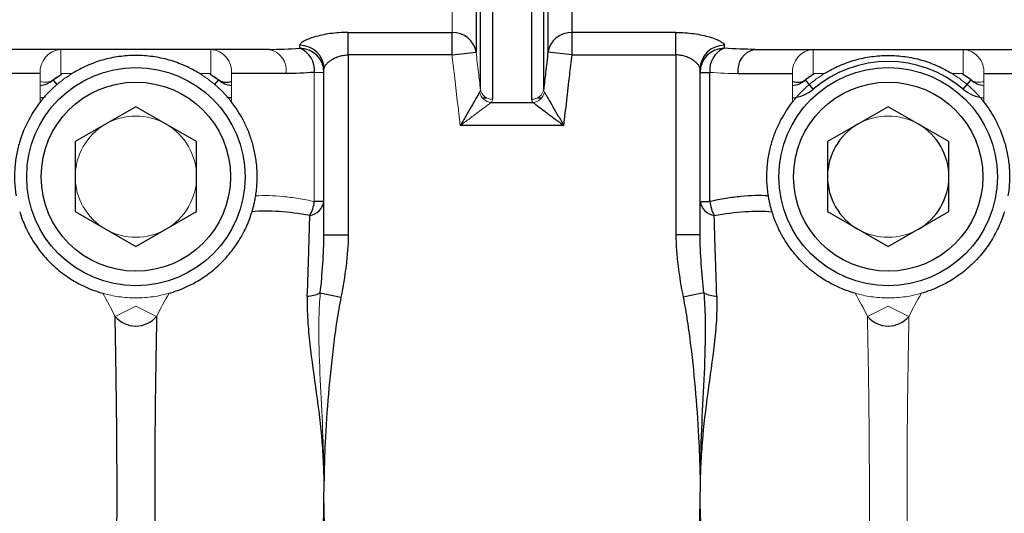
# Model space of a CAD drawing. Units: inches. Extents: x -59 to 45, y -25 to 34.
# Drawn here: x -19 to -16, y 5 to 7 of the extents above; entities that cross this region are included whole.
import ezdxf

# ---------------------------------------------------------------- set-up
doc = ezdxf.new("R2010")
doc.units = ezdxf.units.IN
doc.header["$MEASUREMENT"] = 0

msp = doc.modelspace()

# ---------------------------------------------------------------- linework, layer by layer
at = {"color": 7, "linetype": 'Continuous', "lineweight": 25}
for p, q in [((-17.1846, 8.6014), (-17.1846, 6.7868)), ((-17.0575, 8.6014), (-17.0575, 6.7868)), ((-17.2237, 6.8195), (-17.2237, 8.5703)), ((-17.0184, 6.8195), (-17.0184, 8.5703)), ((-17.2376, 8.433), (-17.2376, 6.9398)), ((-17.0045, 8.433), (-17.0045, 6.9398)), ((-16.9264, 7.0039), (-16.9264, 8.3738)), ((-17.6525, 7.0039), (-17.3157, 7.0039)), ((-17.6525, 6.9309), (-17.6525, 7.0039)), ((-17.3157, 6.9309), (-17.3157, 7.0039)), ((-16.5895, 7.0039), (-16.9264, 7.0039)), ((-16.9264, 6.9309), (-16.9264, 7.0039)), ((-16.5895, 6.9309), (-16.5895, 7.0039)), ((-17.9084, 6.9488), (-18.7746, 6.9488)), ((-17.81, 6.9526), (-17.81, 6.9622)), ((-17.3157, 6.9309), (-17.2376, 6.9398)), ((-16.9264, 6.9309), (-17.0045, 6.9398)), ((-16.4321, 6.9526), (-16.4321, 6.9622)), ((-16.3336, 6.9488), (-15.4675, 6.9488)), ((-17.3157, 6.9309), (-17.6525, 6.9309)), ((-17.6525, 6.9309), (-17.6525, 6.347)), ((-16.9264, 6.9309), (-16.5895, 6.9309)), ((-16.5895, 6.9309), (-16.5895, 6.347)), ((-18.6522, 6.8701), (-18.8289, 6.8701)), ((-18.6102, 6.8496), (-18.5829, 6.8685)), ((-18.1001, 6.8685), (-18.0728, 6.8496)), ((-17.8541, 6.8701), (-18.0308, 6.8701)), ((-17.7313, 6.347), (-17.7313, 6.8849)), ((-16.5108, 6.347), (-16.5108, 6.8849)), ((-16.5108, 6.8742), (-16.4796, 6.8742)), ((-16.4796, 6.4546), (-16.4796, 6.8742)), ((-16.3879, 6.8701), (-16.2113, 6.8701)), ((-16.1397, 6.8701), (-16.1692, 6.8496)), ((-15.6319, 6.8496), (-15.6592, 6.8685)), ((-15.5899, 6.8701), (-15.4132, 6.8701)), ((-18.6013, 6.857), (-18.5919, 6.8623)), ((-18.0911, 6.8622), (-18.0817, 6.857)), ((-16.1437, 6.8197), (-16.1692, 6.8496)), ((-16.1511, 6.8621), (-16.1604, 6.857)), ((-15.6575, 6.8197), (-15.6319, 6.8496)), ((-15.6408, 6.857), (-15.65, 6.8622)), ((-17.2172, 6.7913), (-17.2034, 6.7913)), ((-17.1887, 6.7765), (-17.0534, 6.7765)), ((-17.0387, 6.7913), (-17.0249, 6.7913)), ((-18.3415, 6.7627), (-18.5384, 6.6491)), ((-18.1447, 6.6491), (-18.3415, 6.7627)), ((-15.9006, 6.7627), (-16.0974, 6.6491)), ((-15.7037, 6.6491), (-15.9006, 6.7627)), ((-16.953, 6.7013), (-17.2891, 6.7013)), ((-18.5384, 6.6491), (-18.5384, 6.4218)), ((-18.1447, 6.4218), (-18.1447, 6.6491)), ((-16.0974, 6.6491), (-16.0974, 6.4218)), ((-15.7037, 6.4218), (-15.7037, 6.6491)), ((-17.7313, 6.4546), (-17.7625, 6.4546)), ((-16.5108, 6.4546), (-16.4796, 6.4546)), ((-18.5384, 6.4218), (-18.3415, 6.3081)), ((-18.3415, 6.3081), (-18.1447, 6.4218)), ((-16.0974, 6.4218), (-15.9006, 6.3081)), ((-15.9006, 6.3081), (-15.7037, 6.4218)), ((-17.7313, 6.347), (-17.6525, 6.347)), ((-16.5108, 6.347), (-16.5895, 6.347)), ((-17.7431, 6.1577), (-17.6762, 6.1445)), ((-16.499, 6.1577), (-16.5659, 6.1445))]:
    msp.add_line(p, q, dxfattribs=at)
at = {"color": 144, "linetype": 'Continuous', "lineweight": 18}
for p, q in [((-17.3157, 7.0039), (-17.3157, 8.3738)), ((-18.5849, 6.8701), (-18.5849, 6.9488)), ((-18.0982, 6.9488), (-18.0982, 6.8701)), ((-16.1439, 6.9488), (-16.1439, 6.8701)), ((-15.6572, 6.8701), (-15.6572, 6.9488)), ((-18.6522, 6.7772), (-18.6522, 6.8701)), ((-18.5489, 6.8701), (-18.5849, 6.8701)), ((-18.0982, 6.8701), (-18.1341, 6.8701)), ((-18.0308, 6.8701), (-18.0308, 6.7772)), ((-17.7313, 6.8742), (-17.7625, 6.8742)), ((-17.7625, 6.4546), (-17.7625, 6.8742)), ((-16.2113, 6.8701), (-16.2113, 6.7772)), ((-16.1439, 6.8701), (-16.108, 6.8701)), ((-15.6932, 6.8701), (-15.6572, 6.8701)), ((-15.5899, 6.7772), (-15.5899, 6.8701)), ((-18.3415, 6.1149), (-18.4089, 6.0817)), ((-18.2742, 6.0817), (-18.3415, 6.1149)), ((-15.9679, 6.0817), (-15.9006, 6.1149)), ((-15.9006, 6.1149), (-15.8332, 6.0817))]:
    msp.add_line(p, q, dxfattribs=at)
at = {"color": 8, "linetype": 'Continuous', "lineweight": 25}
for p, q in [((-18.5971, 6.8343), (-18.6102, 6.8496)), ((-18.0858, 6.8345), (-18.0728, 6.8496))]:
    msp.add_line(p, q, dxfattribs=at)
at = {"color": 7, "linetype": 'Continuous', "lineweight": 25}
for centre, radius in [((-18.3415, 6.5354), 0.3543), ((-15.9006, 6.5354), 0.3543), ((-18.3415, 6.5354), 0.3071), ((-15.9006, 6.5354), 0.3071)]:
    msp.add_circle(centre, radius, dxfattribs=at)
for centre, radius, start, end in [((-17.3134, 6.927), 0.0769, 9.5131, 91.7014), ((-16.9287, 6.927), 0.0769, 88.2986, 170.4869), ((-17.8093, 6.8842), 0.0781, 0.509, 90.5001), ((-17.8098, 6.874), 0.0785, 0.1409, 90.1402), ((-17.8391, 6.8813), 0.077, 354.6947, 67.772), ((-16.4327, 6.8842), 0.0781, 89.4999, 179.491), ((-16.4323, 6.874), 0.0785, 89.8598, 179.8591), ((-16.403, 6.8813), 0.077, 112.228, 185.3053), ((-16.3187, 6.8804), 0.07, 102.3399, 188.4755), ((-15.9006, 6.5354), 0.374, 49.4642, 130.5358), ((-18.6614, 6.9094), 0.0787, 276.6528, 310.5358), ((-18.0217, 6.9094), 0.0787, 229.4642, 263.3472), ((-16.2204, 6.9094), 0.0787, 276.6528, 310.5358), ((-15.5807, 6.9094), 0.0787, 229.4642, 263.3472), ((-16.2204, 6.9094), 0.1181, 274.4297, 310.5358), ((-15.5807, 6.9094), 0.1181, 229.4642, 265.5703), ((-18.6614, 6.9094), 0.1181, 274.4297, 282.8004), ((-18.0217, 6.9094), 0.1181, 258.0562, 265.5703), ((-15.9006, 6.5354), 0.1969, 120, 180), ((-15.9006, 6.5354), 0.1969, 0, 60), ((-15.9006, 6.5354), 0.1969, 180, 240), ((-15.9006, 6.5354), 0.1969, 300, 0), ((-17.785, 6.4635), 0.0545, 278.3281, 350.6131), ((-17.8871, 6.4702), 0.1255, 331.1343, 352.867), ((-16.4571, 6.4635), 0.0545, 189.3869, 261.6719), ((-16.355, 6.4702), 0.1255, 187.133, 208.8657), ((-17.7945, 6.2734), 0.1266, 274.1864, 293.934), ((-16.4476, 6.2734), 0.1266, 246.066, 265.8136), ((-18.3415, 6.1381), 0.0879, 219.9729, 320.0271), ((-15.9006, 6.1381), 0.0879, 219.9729, 320.0271)]:
    msp.add_arc(centre, radius, start, end, dxfattribs=at)
at = {"color": 144, "linetype": 'Continuous', "lineweight": 18}
for centre, radius, start, end in [((-18.5787, 6.8753), 0.0737, 94.7875, 184.0961), ((-18.1043, 6.8753), 0.0737, 355.9039, 85.2125), ((-17.9234, 6.8804), 0.07, 351.5245, 77.6601), ((-16.1378, 6.8753), 0.0737, 94.7875, 184.0961), ((-15.6634, 6.8753), 0.0737, 355.9039, 85.2125), ((-18.3415, 6.5354), 0.3937, 121.7883, 128.175), ((-18.3415, 6.5354), 0.3937, 51.825, 58.2117), ((-15.9006, 6.5354), 0.3937, 121.7883, 128.175), ((-15.9006, 6.5354), 0.3937, 51.825, 58.2117), ((-18.6352, 6.8867), 0.0448, 247.6653, 304.034), ((-15.6069, 6.8867), 0.0448, 235.966, 292.3347), ((-17.1851, 6.8181), 0.0418, 191.5837, 265.039), ((-17.1855, 6.8255), 0.0387, 188.9123, 271.3181), ((-17.0566, 6.8255), 0.0387, 268.6819, 351.0877), ((-17.057, 6.8181), 0.0418, 274.961, 348.4163), ((-18.3415, 6.5354), 0.1969, 60, 120), ((-15.9006, 6.5354), 0.1969, 60, 120), ((-18.3415, 6.5354), 0.1969, 120, 180), ((-18.3415, 6.5354), 0.1969, 0, 60), ((-18.3415, 6.5354), 0.1969, 180, 240), ((-18.3415, 6.5354), 0.1969, 300, 0), ((-18.3415, 6.5354), 0.1969, 240, 300), ((-15.9006, 6.5354), 0.1969, 240, 300), ((-19.562, 5.5118), 1.2863, 26.2978, 30.0912), ((-18.3415, 6.5354), 0.3937, 268.0013, 271.9987), ((-17.121, 5.5118), 1.2863, 149.9088, 153.7022), ((-17.121, 5.5118), 1.2863, 26.2978, 30.0912), ((-15.9006, 6.5354), 0.3937, 268.0013, 271.9987), ((-14.6801, 5.5118), 1.2863, 149.9088, 153.7022)]:
    msp.add_arc(centre, radius, start, end, dxfattribs=at)
at = {"color": 8, "linetype": 'Continuous', "lineweight": 25}
for centre, start, end in [((-18.0478, 6.8867), 235.966, 292.3347), ((-16.1943, 6.8867), 247.6653, 304.034)]:
    msp.add_arc(centre, 0.0448, start, end, dxfattribs=at)
at = {"color": 7, "linetype": 'Continuous', "lineweight": 25}
for points, knots in [([(-17.6525, 7.0039), (-17.6727, 7.0039), (-17.6928, 7.0025), (-17.7206, 6.9986), (-17.7297, 6.997), (-17.7467, 6.9933), (-17.7546, 6.9913), (-17.7692, 6.987), (-17.776, 6.9847), (-17.7878, 6.9799), (-17.7929, 6.9776), (-17.8013, 6.9728), (-17.8045, 6.9705), (-17.8089, 6.9661), (-17.81, 6.9641), (-17.81, 6.9622)], [0, 0, 0, 0, 0.25, 0.25, 0.375, 0.375, 0.5, 0.5, 0.625, 0.625, 0.75, 0.75, 0.875, 0.875, 1, 1, 1, 1]), ([(-16.5895, 7.0039), (-16.5694, 7.0039), (-16.5493, 7.0025), (-16.5215, 6.9986), (-16.5124, 6.997), (-16.4954, 6.9933), (-16.4875, 6.9913), (-16.4728, 6.987), (-16.4661, 6.9847), (-16.4543, 6.9799), (-16.4492, 6.9776), (-16.4408, 6.9728), (-16.4375, 6.9705), (-16.4332, 6.9661), (-16.4321, 6.9641), (-16.4321, 6.9622)], [0, 0, 0, 0, 0.25, 0.25, 0.375, 0.375, 0.5, 0.5, 0.625, 0.625, 0.75, 0.75, 0.875, 0.875, 1, 1, 1, 1]), ([(-17.0045, 6.9398), (-17.007, 6.9177), (-17.0096, 6.8957), (-17.0121, 6.8737), (-17.0142, 6.8556), (-17.0163, 6.8376), (-17.0184, 6.8195)], [0, 0, 0, 0, 0.001689861, 0.001689861, 0.001689861, 0.003074865, 0.003074865, 0.003074865, 0.003074865]), ([(-18.1341, 6.8701), (-18.1499, 6.8798), (-18.166, 6.8883), (-18.1993, 6.903), (-18.2165, 6.9092), (-18.2513, 6.9191), (-18.2689, 6.9228), (-18.2958, 6.9266), (-18.3048, 6.9275), (-18.3231, 6.9288), (-18.3325, 6.9291), (-18.3602, 6.9291), (-18.3784, 6.9278), (-18.4142, 6.9228), (-18.4318, 6.9191), (-18.4668, 6.9091), (-18.4838, 6.903), (-18.5169, 6.8884), (-18.5331, 6.8798), (-18.5489, 6.8701)], [0, 0, 0, 0, 0.125, 0.125, 0.25, 0.25, 0.375, 0.375, 0.4375, 0.4375, 0.5, 0.5, 0.625, 0.625, 0.75, 0.75, 0.875, 0.875, 1, 1, 1, 1]), ([(-17.7313, 6.8849), (-17.7313, 6.8868), (-17.7308, 6.889), (-17.7288, 6.8935), (-17.7274, 6.8959), (-17.7236, 6.9008), (-17.7213, 6.9032), (-17.716, 6.9082), (-17.7128, 6.9107), (-17.7059, 6.9155), (-17.7021, 6.9178), (-17.6938, 6.922), (-17.6892, 6.924), (-17.6796, 6.9272), (-17.6745, 6.9285), (-17.6637, 6.9304), (-17.6582, 6.9309), (-17.6525, 6.9309)], [0, 0, 0, 0, 0.125, 0.125, 0.25, 0.25, 0.375, 0.375, 0.5, 0.5, 0.625, 0.625, 0.75, 0.75, 0.875, 0.875, 1, 1, 1, 1]), ([(-16.953, 6.7013), (-16.9466, 6.7557), (-16.9402, 6.8102), (-16.934, 6.8647), (-16.9314, 6.8867), (-16.9289, 6.9088), (-16.9264, 6.9309)], [0, 0, 0, 0, 0.004178156, 0.004178156, 0.004178156, 0.005870366, 0.005870366, 0.005870366, 0.005870366]), ([(-16.5108, 6.8849), (-16.5108, 6.8868), (-16.5113, 6.889), (-16.5133, 6.8935), (-16.5147, 6.8959), (-16.5185, 6.9008), (-16.5208, 6.9032), (-16.5261, 6.9082), (-16.5293, 6.9107), (-16.5362, 6.9155), (-16.54, 6.9178), (-16.5483, 6.922), (-16.5529, 6.924), (-16.5625, 6.9272), (-16.5676, 6.9285), (-16.5784, 6.9304), (-16.5839, 6.9309), (-16.5895, 6.9309)], [0, 0, 0, 0, 0.125, 0.125, 0.25, 0.25, 0.375, 0.375, 0.5, 0.5, 0.625, 0.625, 0.75, 0.75, 0.875, 0.875, 1, 1, 1, 1]), ([(-16.108, 6.8701), (-16.0922, 6.8798), (-16.0761, 6.8883), (-16.0428, 6.903), (-16.0256, 6.9092), (-15.9908, 6.9191), (-15.9732, 6.9228), (-15.9463, 6.9266), (-15.9373, 6.9275), (-15.919, 6.9288), (-15.9096, 6.9291), (-15.8819, 6.9291), (-15.8637, 6.9278), (-15.8279, 6.9228), (-15.8103, 6.9191), (-15.7753, 6.9091), (-15.7583, 6.903), (-15.7251, 6.8884), (-15.7089, 6.8798), (-15.6932, 6.8701)], [0, 0, 0, 0, 0.125, 0.125, 0.25, 0.25, 0.375, 0.375, 0.4375, 0.4375, 0.5, 0.5, 0.625, 0.625, 0.75, 0.75, 0.875, 0.875, 1, 1, 1, 1]), ([(-17.2261, 6.8097), (-17.2275, 6.8073), (-17.2292, 6.8043), (-17.2333, 6.7974), (-17.2356, 6.7934), (-17.2428, 6.7809), (-17.2483, 6.7716), (-17.2595, 6.7523), (-17.2652, 6.7424), (-17.2742, 6.727), (-17.2771, 6.7219), (-17.2831, 6.7116), (-17.2862, 6.7064), (-17.2891, 6.7013)], [0, 0, 0, 0, 0.125, 0.125, 0.25, 0.25, 0.5, 0.5, 0.75, 0.75, 0.875, 0.875, 1, 1, 1, 1]), ([(-17.016, 6.8097), (-17.0146, 6.8073), (-17.0128, 6.8043), (-17.0088, 6.7974), (-17.0065, 6.7934), (-16.9993, 6.7809), (-16.9938, 6.7716), (-16.9826, 6.7523), (-16.9768, 6.7424), (-16.9679, 6.727), (-16.965, 6.7219), (-16.959, 6.7116), (-16.9559, 6.7064), (-16.953, 6.7013)], [0, 0, 0, 0, 0.125, 0.125, 0.25, 0.25, 0.5, 0.5, 0.75, 0.75, 0.875, 0.875, 1, 1, 1, 1]), ([(-18.6522, 6.7772), (-18.665, 6.7608), (-18.6776, 6.742), (-18.7009, 6.698), (-18.7112, 6.6738), (-18.7231, 6.6334), (-18.7264, 6.6194), (-18.7315, 6.591), (-18.7334, 6.5765), (-18.7348, 6.5543), (-18.7351, 6.5467), (-18.7353, 6.5318), (-18.7351, 6.5243), (-18.7341, 6.5021), (-18.7326, 6.4875), (-18.7302, 6.473)], [0, 0, 0, 0, 0.25, 0.25, 0.5, 0.5, 0.625, 0.625, 0.75, 0.75, 0.8125, 0.8125, 0.875, 0.875, 1, 1, 1, 1]), ([(-17.9528, 6.473), (-17.9505, 6.4873), (-17.949, 6.5018), (-17.9479, 6.5242), (-17.9478, 6.5317), (-17.9479, 6.5466), (-17.9482, 6.554), (-17.9496, 6.5761), (-17.9514, 6.5906), (-17.9566, 6.6194), (-17.9599, 6.6333), (-17.9678, 6.66), (-17.9723, 6.6729), (-17.9825, 6.6975), (-17.9879, 6.709), (-18.0052, 6.7416), (-18.0181, 6.7608), (-18.0308, 6.7772)], [0, 0, 0, 0, 0.125, 0.125, 0.1875, 0.1875, 0.25, 0.25, 0.375, 0.375, 0.5, 0.5, 0.625, 0.625, 0.75, 0.75, 1, 1, 1, 1]), ([(-17.0534, 6.7765), (-17.0511, 6.7748), (-17.0483, 6.7727), (-17.0419, 6.7679), (-17.0383, 6.7652), (-17.0267, 6.7565), (-17.018, 6.75), (-17.0002, 6.7367), (-16.991, 6.7298), (-16.9768, 6.7191), (-16.9721, 6.7156), (-16.9625, 6.7084), (-16.9577, 6.7048), (-16.953, 6.7013)], [0, 0, 0, 0, 0.125, 0.125, 0.25, 0.25, 0.5, 0.5, 0.75, 0.75, 0.875, 0.875, 1, 1, 1, 1]), ([(-16.2893, 6.473), (-16.2916, 6.4873), (-16.2931, 6.5018), (-16.2942, 6.5242), (-16.2943, 6.5317), (-16.2942, 6.5466), (-16.2939, 6.554), (-16.2924, 6.5761), (-16.2907, 6.5906), (-16.2855, 6.6194), (-16.2822, 6.6333), (-16.2743, 6.66), (-16.2697, 6.6729), (-16.2596, 6.6975), (-16.2542, 6.709), (-16.2369, 6.7416), (-16.224, 6.7608), (-16.2113, 6.7772)], [0, 0, 0, 0, 0.125, 0.125, 0.1875, 0.1875, 0.25, 0.25, 0.375, 0.375, 0.5, 0.5, 0.625, 0.625, 0.75, 0.75, 1, 1, 1, 1]), ([(-15.5899, 6.7772), (-15.5771, 6.7608), (-15.5645, 6.742), (-15.5412, 6.698), (-15.5309, 6.6738), (-15.519, 6.6334), (-15.5157, 6.6194), (-15.5105, 6.591), (-15.5087, 6.5765), (-15.5073, 6.5543), (-15.507, 6.5467), (-15.5068, 6.5318), (-15.507, 6.5243), (-15.508, 6.5021), (-15.5095, 6.4875), (-15.5119, 6.473)], [0, 0, 0, 0, 0.25, 0.25, 0.5, 0.5, 0.625, 0.625, 0.75, 0.75, 0.8125, 0.8125, 0.875, 0.875, 1, 1, 1, 1]), ([(-17.9646, 6.4217), (-17.9636, 6.425), (-17.9626, 6.4286), (-17.9604, 6.4365), (-17.9593, 6.4408), (-17.9573, 6.4496), (-17.9562, 6.4543), (-17.9544, 6.4637), (-17.9535, 6.4683), (-17.9528, 6.473)], [0, 0, 0, 0, 0.25, 0.25, 0.5, 0.5, 0.75, 0.75, 1, 1, 1, 1]), ([(-16.2893, 6.473), (-16.317, 6.4747), (-16.3468, 6.474), (-16.3944, 6.4694), (-16.4108, 6.4672), (-16.4446, 6.4618), (-16.4619, 6.4585), (-16.4796, 6.4546)], [0, 0, 0, 0, 0.5, 0.5, 0.75, 0.75, 1, 1, 1, 1]), ([(-16.2775, 6.4217), (-16.2785, 6.425), (-16.2795, 6.4286), (-16.2817, 6.4365), (-16.2828, 6.4408), (-16.2848, 6.4496), (-16.2859, 6.4543), (-16.2877, 6.4637), (-16.2885, 6.4683), (-16.2893, 6.473)], [0, 0, 0, 0, 0.25, 0.25, 0.5, 0.5, 0.75, 0.75, 1, 1, 1, 1]), ([(-18.7184, 6.4217), (-18.7142, 6.4077), (-18.7089, 6.3928), (-18.6984, 6.3689), (-18.6944, 6.3606), (-18.6857, 6.344), (-18.6809, 6.3356), (-18.6705, 6.3189), (-18.6648, 6.3105), (-18.6526, 6.294), (-18.6463, 6.286), (-18.6329, 6.2705), (-18.6259, 6.263), (-18.6114, 6.2486), (-18.6041, 6.2419), (-18.5893, 6.2294), (-18.5819, 6.2235), (-18.567, 6.2126), (-18.5597, 6.2076), (-18.5382, 6.1939), (-18.5243, 6.1865), (-18.4991, 6.1744), (-18.4876, 6.1696), (-18.4665, 6.1619), (-18.4572, 6.159), (-18.4491, 6.1567)], [0, 0, 0, 0, 0.125, 0.125, 0.1875, 0.1875, 0.25, 0.25, 0.3125, 0.3125, 0.375, 0.375, 0.4375, 0.4375, 0.5, 0.5, 0.5625, 0.5625, 0.625, 0.625, 0.75, 0.75, 0.875, 0.875, 1, 1, 1, 1]), ([(-18.2339, 6.1567), (-18.2259, 6.159), (-18.2166, 6.1619), (-18.2009, 6.1677), (-18.1953, 6.1698), (-18.1837, 6.1747), (-18.1777, 6.1774), (-18.1651, 6.1834), (-18.1585, 6.1868), (-18.1449, 6.1943), (-18.1378, 6.1984), (-18.1235, 6.2075), (-18.1162, 6.2125), (-18.1015, 6.2232), (-18.0939, 6.2292), (-18.0717, 6.2481), (-18.0574, 6.2621), (-18.0303, 6.2935), (-18.0182, 6.3099), (-17.9971, 6.3437), (-17.9884, 6.3604), (-17.9742, 6.3927), (-17.9688, 6.4078), (-17.9646, 6.4217)], [0, 0, 0, 0, 0.125, 0.125, 0.1875, 0.1875, 0.25, 0.25, 0.3125, 0.3125, 0.375, 0.375, 0.4375, 0.4375, 0.5, 0.5, 0.625, 0.625, 0.75, 0.75, 0.875, 0.875, 1, 1, 1, 1]), ([(-17.7771, 6.4096), (-17.8121, 6.4157), (-17.8452, 6.4198), (-17.9077, 6.4239), (-17.9371, 6.4239), (-17.9646, 6.4217)], [0, 0, 0, 0, 0.5, 0.5, 1, 1, 1, 1]), ([(-16.465, 6.4096), (-16.43, 6.4157), (-16.3969, 6.4198), (-16.3344, 6.4239), (-16.305, 6.4239), (-16.2775, 6.4217)], [0, 0, 0, 0, 0.5, 0.5, 1, 1, 1, 1]), ([(-16.0081, 6.1567), (-16.0162, 6.159), (-16.0255, 6.1619), (-16.0412, 6.1677), (-16.0468, 6.1698), (-16.0584, 6.1747), (-16.0644, 6.1774), (-16.077, 6.1834), (-16.0836, 6.1868), (-16.0972, 6.1943), (-16.1043, 6.1984), (-16.1186, 6.2075), (-16.1259, 6.2125), (-16.1406, 6.2232), (-16.1482, 6.2292), (-16.1704, 6.2481), (-16.1847, 6.2621), (-16.2118, 6.2935), (-16.2239, 6.3099), (-16.245, 6.3437), (-16.2537, 6.3604), (-16.2679, 6.3927), (-16.2733, 6.4078), (-16.2775, 6.4217)], [0, 0, 0, 0, 0.125, 0.125, 0.1875, 0.1875, 0.25, 0.25, 0.3125, 0.3125, 0.375, 0.375, 0.4375, 0.4375, 0.5, 0.5, 0.625, 0.625, 0.75, 0.75, 0.875, 0.875, 1, 1, 1, 1]), ([(-15.5236, 6.4217), (-15.5279, 6.4077), (-15.5332, 6.3928), (-15.5437, 6.3689), (-15.5477, 6.3606), (-15.5564, 6.344), (-15.5612, 6.3356), (-15.5716, 6.3189), (-15.5773, 6.3105), (-15.5895, 6.294), (-15.5958, 6.286), (-15.6092, 6.2705), (-15.6162, 6.263), (-15.6307, 6.2486), (-15.638, 6.2419), (-15.6527, 6.2294), (-15.6602, 6.2235), (-15.6751, 6.2126), (-15.6824, 6.2076), (-15.7039, 6.1939), (-15.7178, 6.1865), (-15.743, 6.1744), (-15.7545, 6.1696), (-15.7756, 6.1619), (-15.7849, 6.159), (-15.793, 6.1567)], [0, 0, 0, 0, 0.125, 0.125, 0.1875, 0.1875, 0.25, 0.25, 0.3125, 0.3125, 0.375, 0.375, 0.4375, 0.4375, 0.5, 0.5, 0.5625, 0.5625, 0.625, 0.625, 0.75, 0.75, 0.875, 0.875, 1, 1, 1, 1]), ([(-17.7852, 6.1472), (-17.7836, 6.1948), (-17.7821, 6.2406), (-17.7801, 6.3064), (-17.7794, 6.3278), (-17.7782, 6.3696), (-17.7777, 6.3899), (-17.7771, 6.4096)], [0, 0, 0, 0, 0.5, 0.5, 0.75, 0.75, 1, 1, 1, 1]), ([(-16.4569, 6.1472), (-16.4585, 6.1948), (-16.46, 6.2406), (-16.462, 6.3064), (-16.4627, 6.3278), (-16.4639, 6.3696), (-16.4644, 6.3899), (-16.465, 6.4096)], [0, 0, 0, 0, 0.5, 0.5, 0.75, 0.75, 1, 1, 1, 1]), ([(-17.7431, 6.1577), (-17.74, 6.1894), (-17.7371, 6.221), (-17.7328, 6.2841), (-17.7313, 6.3156), (-17.7313, 6.347)], [0, 0, 0, 0, 0.5, 0.5, 1, 1, 1, 1]), ([(-17.6525, 6.347), (-17.6525, 6.3128), (-17.6553, 6.2789), (-17.6638, 6.2115), (-17.6696, 6.178), (-17.6762, 6.1445)], [0, 0, 0, 0, 0.5, 0.5, 1, 1, 1, 1]), ([(-16.5895, 6.347), (-16.5895, 6.3128), (-16.5868, 6.2789), (-16.5783, 6.2115), (-16.5725, 6.178), (-16.5659, 6.1445)], [0, 0, 0, 0, 0.5, 0.5, 1, 1, 1, 1]), ([(-16.499, 6.1577), (-16.5021, 6.1894), (-16.505, 6.221), (-16.5093, 6.2841), (-16.5108, 6.3156), (-16.5108, 6.347)], [0, 0, 0, 0, 0.5, 0.5, 1, 1, 1, 1]), ([(-17.7852, 6.1472), (-17.7861, 6.1215), (-17.7855, 6.0957), (-17.7825, 6.0438), (-17.78, 6.0176), (-17.7712, 5.9392), (-17.7633, 5.8865), (-17.7488, 5.7802), (-17.7423, 5.7268), (-17.7358, 5.6463), (-17.7341, 5.6194), (-17.7324, 5.5791), (-17.732, 5.5656), (-17.7314, 5.5387), (-17.7313, 5.5253), (-17.7313, 5.5118)], [0, 0, 0, 0, 0.125, 0.125, 0.25, 0.25, 0.5, 0.5, 0.75, 0.75, 0.875, 0.875, 0.9375, 0.9375, 1, 1, 1, 1]), ([(-17.6762, 6.1445), (-17.6813, 6.1185), (-17.6857, 6.0924), (-17.6936, 6.04), (-17.6972, 6.0138), (-17.7069, 5.9349), (-17.7123, 5.8821), (-17.7213, 5.7766), (-17.7249, 5.7237), (-17.7287, 5.6443), (-17.7296, 5.6178), (-17.7306, 5.578), (-17.7309, 5.5648), (-17.7312, 5.5383), (-17.7312, 5.525), (-17.7313, 5.5118)], [0, 0, 0, 0, 0.125, 0.125, 0.25, 0.25, 0.5, 0.5, 0.75, 0.75, 0.875, 0.875, 0.9375, 0.9375, 1, 1, 1, 1]), ([(-16.5659, 6.1445), (-16.5608, 6.1185), (-16.5564, 6.0924), (-16.5484, 6.04), (-16.5449, 6.0138), (-16.5352, 5.9349), (-16.5298, 5.8821), (-16.5208, 5.7766), (-16.5172, 5.7237), (-16.5134, 5.6443), (-16.5124, 5.6178), (-16.5115, 5.578), (-16.5112, 5.5648), (-16.5109, 5.5383), (-16.5109, 5.525), (-16.5108, 5.5118)], [0, 0, 0, 0, 0.125, 0.125, 0.25, 0.25, 0.5, 0.5, 0.75, 0.75, 0.875, 0.875, 0.9375, 0.9375, 1, 1, 1, 1]), ([(-16.499, 6.1577), (-16.4965, 6.1312), (-16.4952, 6.1045), (-16.494, 6.0511), (-16.4941, 6.0243), (-16.4956, 5.9437), (-16.4982, 5.8898), (-16.5035, 5.782), (-16.5062, 5.728), (-16.5089, 5.6469), (-16.5096, 5.6199), (-16.5103, 5.5793), (-16.5105, 5.5658), (-16.5107, 5.5388), (-16.5108, 5.5253), (-16.5108, 5.5118)], [0, 0, 0, 0, 0.125, 0.125, 0.25, 0.25, 0.5, 0.5, 0.75, 0.75, 0.875, 0.875, 0.9375, 0.9375, 1, 1, 1, 1]), ([(-16.4569, 6.1472), (-16.456, 6.1215), (-16.4566, 6.0957), (-16.4596, 6.0438), (-16.462, 6.0176), (-16.4709, 5.9392), (-16.4788, 5.8865), (-16.4933, 5.7802), (-16.4998, 5.7268), (-16.5063, 5.6463), (-16.508, 5.6194), (-16.5097, 5.5791), (-16.5101, 5.5656), (-16.5107, 5.5387), (-16.5108, 5.5253), (-16.5108, 5.5118)], [0, 0, 0, 0, 0.125, 0.125, 0.25, 0.25, 0.5, 0.5, 0.75, 0.75, 0.875, 0.875, 0.9375, 0.9375, 1, 1, 1, 1]), ([(-18.4089, 4.9419), (-18.4087, 4.9499), (-18.4085, 4.9584), (-18.4082, 4.9763), (-18.408, 4.9857), (-18.4075, 5.015), (-18.4071, 5.0358), (-18.4064, 5.0795), (-18.406, 5.1024), (-18.4053, 5.1501), (-18.405, 5.1747), (-18.404, 5.2492), (-18.4035, 5.3005), (-18.4029, 5.3794), (-18.4028, 5.406), (-18.4026, 5.4591), (-18.4025, 5.4856), (-18.4025, 5.5649), (-18.4027, 5.6176), (-18.4033, 5.6963), (-18.4035, 5.7226), (-18.404, 5.7741), (-18.4043, 5.7994), (-18.405, 5.8491), (-18.4053, 5.8734), (-18.406, 5.921), (-18.4064, 5.9442), (-18.4071, 5.988), (-18.4075, 6.0088), (-18.4082, 6.0476), (-18.4086, 6.0657), (-18.4089, 6.0817)], [0, 0, 0, 0, 0.03125, 0.03125, 0.0625, 0.0625, 0.125, 0.125, 0.1875, 0.1875, 0.25, 0.25, 0.375, 0.375, 0.4375, 0.4375, 0.5, 0.5, 0.625, 0.625, 0.6875, 0.6875, 0.75, 0.75, 0.8125, 0.8125, 0.875, 0.875, 0.9375, 0.9375, 1, 1, 1, 1]), ([(-18.2742, 6.0817), (-18.2745, 6.0657), (-18.2748, 6.0476), (-18.2755, 6.0088), (-18.2759, 5.988), (-18.2766, 5.9442), (-18.277, 5.921), (-18.2777, 5.8734), (-18.2781, 5.8491), (-18.2787, 5.7994), (-18.279, 5.7741), (-18.2795, 5.7226), (-18.2797, 5.6963), (-18.2803, 5.6176), (-18.2805, 5.5649), (-18.2805, 5.4856), (-18.2804, 5.4591), (-18.2803, 5.406), (-18.2801, 5.3794), (-18.2796, 5.3005), (-18.279, 5.2492), (-18.2781, 5.1747), (-18.2777, 5.1501), (-18.277, 5.1024), (-18.2766, 5.0795), (-18.2759, 5.0358), (-18.2755, 5.015), (-18.275, 4.9857), (-18.2748, 4.9763), (-18.2745, 4.9584), (-18.2743, 4.9499), (-18.2742, 4.9419)], [0, 0, 0, 0, 0.0625, 0.0625, 0.125, 0.125, 0.1875, 0.1875, 0.25, 0.25, 0.3125, 0.3125, 0.375, 0.375, 0.5, 0.5, 0.5625, 0.5625, 0.625, 0.625, 0.75, 0.75, 0.8125, 0.8125, 0.875, 0.875, 0.9375, 0.9375, 0.96875, 0.96875, 1, 1, 1, 1]), ([(-17.7431, 4.8659), (-17.7456, 4.8924), (-17.7469, 4.9191), (-17.7481, 4.9725), (-17.748, 4.9993), (-17.7465, 5.0799), (-17.7439, 5.1338), (-17.7386, 5.2417), (-17.7359, 5.2957), (-17.7332, 5.3767), (-17.7325, 5.4037), (-17.7315, 5.4578), (-17.7314, 5.4848), (-17.7313, 5.5118)], [0, 0, 0, 0, 0.125, 0.125, 0.25, 0.25, 0.5, 0.5, 0.75, 0.75, 0.875, 0.875, 1, 1, 1, 1]), ([(-16.5659, 4.8791), (-16.5608, 4.9051), (-16.5564, 4.9312), (-16.5484, 4.9836), (-16.5449, 5.0099), (-16.5352, 5.0887), (-16.5298, 5.1415), (-16.5208, 5.2471), (-16.5172, 5.3), (-16.5134, 5.3794), (-16.5124, 5.4058), (-16.5115, 5.4456), (-16.5112, 5.4588), (-16.5109, 5.4853), (-16.5109, 5.4986), (-16.5108, 5.5118)], [0, 0, 0, 0, 0.125, 0.125, 0.25, 0.25, 0.5, 0.5, 0.75, 0.75, 0.875, 0.875, 0.9375, 0.9375, 1, 1, 1, 1]), ([(-16.4569, 4.8764), (-16.456, 4.9021), (-16.4566, 4.9279), (-16.4596, 4.9798), (-16.462, 5.006), (-16.4709, 5.0845), (-16.4788, 5.1371), (-16.4933, 5.2434), (-16.4998, 5.2968), (-16.5063, 5.3773), (-16.508, 5.4042), (-16.5097, 5.4445), (-16.5101, 5.458), (-16.5107, 5.4849), (-16.5108, 5.4984), (-16.5108, 5.5118)], [0, 0, 0, 0, 0.125, 0.125, 0.25, 0.25, 0.5, 0.5, 0.75, 0.75, 0.875, 0.875, 0.9375, 0.9375, 1, 1, 1, 1]), ([(-16.499, 4.8659), (-16.4965, 4.8924), (-16.4952, 4.9191), (-16.494, 4.9725), (-16.4941, 4.9993), (-16.4956, 5.0799), (-16.4982, 5.1338), (-16.5035, 5.2417), (-16.5062, 5.2957), (-16.5089, 5.3767), (-16.5096, 5.4037), (-16.5106, 5.4578), (-16.5106, 5.4848), (-16.5108, 5.5118)], [0, 0, 0, 0, 0.125, 0.125, 0.25, 0.25, 0.5, 0.5, 0.75, 0.75, 0.875, 0.875, 1, 1, 1, 1])]:
    msp.add_open_spline(points, degree=3, knots=knots, dxfattribs=at)
for points in [[(-17.9084, 6.9488), (-17.877, 6.9488), (-17.8442, 6.9502), (-17.81, 6.9526)], [(-16.3336, 6.9488), (-16.3651, 6.9488), (-16.3979, 6.9502), (-16.4321, 6.9526)], [(-17.7625, 6.8742), (-17.7945, 6.8716), (-17.825, 6.8701), (-17.8541, 6.8701)]]:
    msp.add_open_spline(points, degree=3, dxfattribs=at)
at = {"color": 144, "linetype": 'Continuous', "lineweight": 18}
for points, knots in [([(-17.2376, 6.9398), (-17.2351, 6.9177), (-17.2325, 6.8957), (-17.23, 6.8737), (-17.2279, 6.8556), (-17.2258, 6.8376), (-17.2237, 6.8195)], [0, 0, 0, 0, 0.001689861, 0.001689861, 0.001689861, 0.003074865, 0.003074865, 0.003074865, 0.003074865]), ([(-17.2891, 6.7013), (-17.2955, 6.7557), (-17.3019, 6.8102), (-17.3081, 6.8647), (-17.3107, 6.8867), (-17.3132, 6.9088), (-17.3157, 6.9309)], [0, 0, 0, 0, 0.004178156, 0.004178156, 0.004178156, 0.005870366, 0.005870366, 0.005870366, 0.005870366]), ([(-18.5849, 6.8449), (-18.5918, 6.8394), (-18.5985, 6.8338), (-18.6113, 6.8223), (-18.6175, 6.8164), (-18.6289, 6.8047), (-18.6342, 6.7989), (-18.644, 6.7876), (-18.6484, 6.7821), (-18.6522, 6.7772)], [0, 0, 0, 0, 0.25, 0.25, 0.5, 0.5, 0.75, 0.75, 1, 1, 1, 1]), ([(-18.0308, 6.7772), (-18.0346, 6.7821), (-18.039, 6.7875), (-18.0488, 6.7988), (-18.0541, 6.8047), (-18.0656, 6.8164), (-18.0716, 6.8222), (-18.0845, 6.8338), (-18.0912, 6.8395), (-18.0982, 6.8449)], [0, 0, 0, 0, 0.25, 0.25, 0.5, 0.5, 0.75, 0.75, 1, 1, 1, 1]), ([(-16.2113, 6.7772), (-16.2075, 6.7821), (-16.2031, 6.7875), (-16.1933, 6.7988), (-16.1879, 6.8047), (-16.1765, 6.8164), (-16.1705, 6.8222), (-16.1576, 6.8338), (-16.1508, 6.8395), (-16.1439, 6.8449)], [0, 0, 0, 0, 0.25, 0.25, 0.5, 0.5, 0.75, 0.75, 1, 1, 1, 1]), ([(-15.6572, 6.8449), (-15.6503, 6.8394), (-15.6436, 6.8338), (-15.6308, 6.8223), (-15.6246, 6.8164), (-15.6132, 6.8047), (-15.6079, 6.7989), (-15.5981, 6.7876), (-15.5936, 6.7821), (-15.5899, 6.7772)], [0, 0, 0, 0, 0.25, 0.25, 0.5, 0.5, 0.75, 0.75, 1, 1, 1, 1]), ([(-17.1887, 6.7765), (-17.191, 6.7748), (-17.1938, 6.7727), (-17.2002, 6.7679), (-17.2038, 6.7652), (-17.2154, 6.7565), (-17.2241, 6.75), (-17.2419, 6.7367), (-17.2511, 6.7298), (-17.2653, 6.7191), (-17.27, 6.7156), (-17.2796, 6.7084), (-17.2844, 6.7048), (-17.2891, 6.7013)], [0, 0, 0, 0, 0.125, 0.125, 0.25, 0.25, 0.5, 0.5, 0.75, 0.75, 0.875, 0.875, 1, 1, 1, 1]), ([(-17.9528, 6.473), (-17.9251, 6.4747), (-17.8953, 6.474), (-17.8477, 6.4694), (-17.8313, 6.4672), (-17.7975, 6.4618), (-17.7802, 6.4585), (-17.7625, 6.4546)], [0, 0, 0, 0, 0.5, 0.5, 0.75, 0.75, 1, 1, 1, 1]), ([(-18.4491, 6.1567), (-18.4452, 6.1556), (-18.4396, 6.1541), (-18.4261, 6.1509), (-18.4185, 6.1492), (-18.4019, 6.1463), (-18.393, 6.145), (-18.3745, 6.143), (-18.3649, 6.1423), (-18.3552, 6.142)], [0, 0, 0, 0, 0.25, 0.25, 0.5, 0.5, 0.75, 0.75, 1, 1, 1, 1]), ([(-18.3278, 6.142), (-18.3182, 6.1423), (-18.3087, 6.143), (-18.2901, 6.145), (-18.2812, 6.1463), (-18.2646, 6.1492), (-18.2569, 6.1509), (-18.2436, 6.154), (-18.2378, 6.1556), (-18.2339, 6.1567)], [0, 0, 0, 0, 0.25, 0.25, 0.5, 0.5, 0.75, 0.75, 1, 1, 1, 1]), ([(-17.7431, 6.1577), (-17.7456, 6.1312), (-17.7469, 6.1045), (-17.7481, 6.0511), (-17.748, 6.0243), (-17.7465, 5.9437), (-17.7439, 5.8898), (-17.7386, 5.782), (-17.7359, 5.728), (-17.7332, 5.6469), (-17.7325, 5.6199), (-17.7318, 5.5793), (-17.7316, 5.5658), (-17.7313, 5.5388), (-17.7313, 5.5253), (-17.7313, 5.5118)], [0, 0, 0, 0, 0.125, 0.125, 0.25, 0.25, 0.5, 0.5, 0.75, 0.75, 0.875, 0.875, 0.9375, 0.9375, 1, 1, 1, 1]), ([(-15.9143, 6.142), (-15.9239, 6.1423), (-15.9334, 6.143), (-15.952, 6.145), (-15.9608, 6.1463), (-15.9775, 6.1492), (-15.9852, 6.1509), (-15.9985, 6.154), (-16.0043, 6.1556), (-16.0081, 6.1567)], [0, 0, 0, 0, 0.25, 0.25, 0.5, 0.5, 0.75, 0.75, 1, 1, 1, 1]), ([(-15.793, 6.1567), (-15.7969, 6.1556), (-15.8025, 6.1541), (-15.8159, 6.1509), (-15.8235, 6.1492), (-15.8402, 6.1463), (-15.8491, 6.145), (-15.8675, 6.143), (-15.8772, 6.1423), (-15.8868, 6.142)], [0, 0, 0, 0, 0.25, 0.25, 0.5, 0.5, 0.75, 0.75, 1, 1, 1, 1]), ([(-15.9679, 6.0817), (-15.9676, 6.0657), (-15.9673, 6.0476), (-15.9666, 6.0088), (-15.9662, 5.988), (-15.9655, 5.9442), (-15.9651, 5.921), (-15.9644, 5.8734), (-15.964, 5.8491), (-15.9634, 5.7994), (-15.9631, 5.7741), (-15.9626, 5.7226), (-15.9623, 5.6963), (-15.9618, 5.6176), (-15.9616, 5.5649), (-15.9616, 5.4856), (-15.9616, 5.4591), (-15.9618, 5.406), (-15.962, 5.3794), (-15.9625, 5.3005), (-15.9631, 5.2492), (-15.964, 5.1747), (-15.9644, 5.1501), (-15.9651, 5.1024), (-15.9655, 5.0795), (-15.9662, 5.0358), (-15.9666, 5.015), (-15.9671, 4.9857), (-15.9673, 4.9763), (-15.9676, 4.9584), (-15.9678, 4.9499), (-15.9679, 4.9419)], [0, 0, 0, 0, 0.0625, 0.0625, 0.125, 0.125, 0.1875, 0.1875, 0.25, 0.25, 0.3125, 0.3125, 0.375, 0.375, 0.5, 0.5, 0.5625, 0.5625, 0.625, 0.625, 0.75, 0.75, 0.8125, 0.8125, 0.875, 0.875, 0.9375, 0.9375, 0.96875, 0.96875, 1, 1, 1, 1]), ([(-15.8332, 4.9419), (-15.8334, 4.9499), (-15.8335, 4.9584), (-15.8339, 4.9763), (-15.8341, 4.9857), (-15.8346, 5.015), (-15.8349, 5.0358), (-15.8357, 5.0795), (-15.8361, 5.1024), (-15.8368, 5.1501), (-15.8371, 5.1747), (-15.8381, 5.2492), (-15.8386, 5.3005), (-15.8392, 5.3794), (-15.8393, 5.406), (-15.8395, 5.4591), (-15.8395, 5.4856), (-15.8395, 5.5649), (-15.8394, 5.6176), (-15.8388, 5.6963), (-15.8386, 5.7226), (-15.8381, 5.7741), (-15.8378, 5.7994), (-15.8371, 5.8491), (-15.8368, 5.8734), (-15.8361, 5.921), (-15.8357, 5.9442), (-15.8349, 5.988), (-15.8346, 6.0088), (-15.8339, 6.0476), (-15.8335, 6.0657), (-15.8332, 6.0817)], [0, 0, 0, 0, 0.03125, 0.03125, 0.0625, 0.0625, 0.125, 0.125, 0.1875, 0.1875, 0.25, 0.25, 0.375, 0.375, 0.4375, 0.4375, 0.5, 0.5, 0.625, 0.625, 0.6875, 0.6875, 0.75, 0.75, 0.8125, 0.8125, 0.875, 0.875, 0.9375, 0.9375, 1, 1, 1, 1]), ([(-17.7852, 4.8764), (-17.7861, 4.9021), (-17.7855, 4.9279), (-17.7825, 4.9798), (-17.78, 5.006), (-17.7712, 5.0845), (-17.7633, 5.1371), (-17.7488, 5.2434), (-17.7423, 5.2968), (-17.7358, 5.3773), (-17.7341, 5.4042), (-17.7324, 5.4445), (-17.732, 5.458), (-17.7314, 5.4849), (-17.7313, 5.4984), (-17.7313, 5.5118)], [0, 0, 0, 0, 0.125, 0.125, 0.25, 0.25, 0.5, 0.5, 0.75, 0.75, 0.875, 0.875, 0.9375, 0.9375, 1, 1, 1, 1]), ([(-17.6762, 4.8791), (-17.6813, 4.9051), (-17.6857, 4.9312), (-17.6936, 4.9836), (-17.6972, 5.0099), (-17.7069, 5.0887), (-17.7123, 5.1415), (-17.7213, 5.2471), (-17.7249, 5.3), (-17.7287, 5.3794), (-17.7296, 5.4058), (-17.7306, 5.4456), (-17.7309, 5.4588), (-17.7312, 5.4853), (-17.7312, 5.4986), (-17.7313, 5.5118)], [0, 0, 0, 0, 0.125, 0.125, 0.25, 0.25, 0.5, 0.5, 0.75, 0.75, 0.875, 0.875, 0.9375, 0.9375, 1, 1, 1, 1])]:
    msp.add_open_spline(points, degree=3, knots=knots, dxfattribs=at)
for points in [[(-16.4796, 6.8742), (-16.4476, 6.8716), (-16.4171, 6.8701), (-16.3879, 6.8701)], [(-17.2261, 6.8097), (-17.2243, 6.8128), (-17.2236, 6.816), (-17.2237, 6.8195)], [(-17.016, 6.8097), (-17.0178, 6.8128), (-17.0185, 6.816), (-17.0184, 6.8195)], [(-17.1846, 6.7868), (-17.1846, 6.7832), (-17.186, 6.7797), (-17.1887, 6.7765)], [(-17.0575, 6.7868), (-17.0575, 6.7832), (-17.0561, 6.7797), (-17.0534, 6.7765)]]:
    msp.add_open_spline(points, degree=3, dxfattribs=at)

doc.saveas('drawing.dxf')
